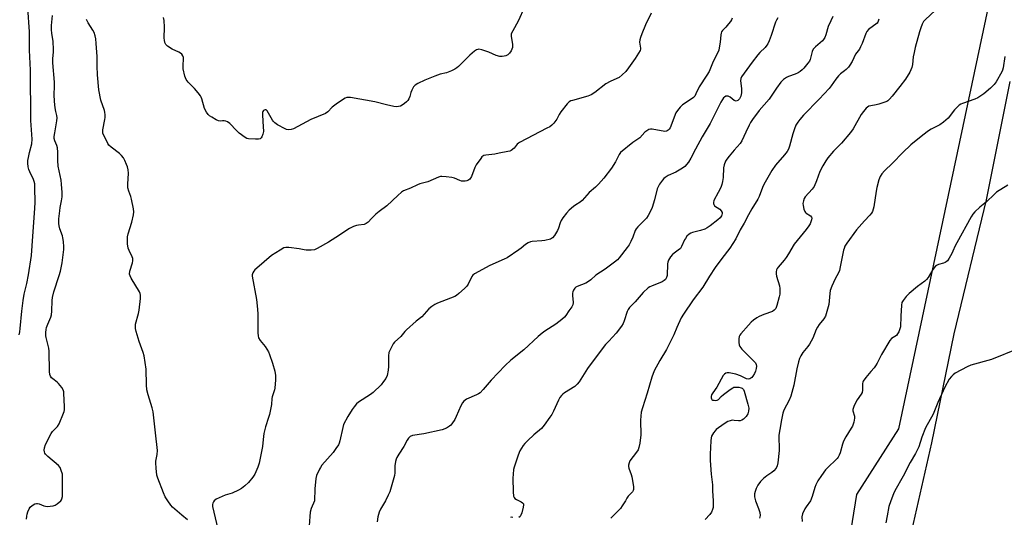
# Model space of a CAD drawing. Units: inches. Extents: x 1279768 to 1285768, y 569448 to 573449.
# Drawn here: x 1280305 to 1280756, y 572992 to 573220 of the extents above; entities that cross this region are included whole.
import ezdxf

# ---------------------------------------------------------------- set-up
doc = ezdxf.new("R2010")
doc.units = ezdxf.units.IN
doc.header["$MEASUREMENT"] = 0
for name, color, linetype in [('NTRL-Farm Land', 3, 'Continuous'), ('NTRL-Trees', 3, 'Continuous'), ('Undefined', 1, 'Continuous')]:
    doc.layers.add(name, color=color, linetype=linetype)

msp = doc.modelspace()

# ---------------------------------------------------------------- linework, layer by layer
at = {"layer": 'NTRL-Farm Land'}
msp.add_lwpolyline([(1280758.92, 572671.46), (1280707.5, 572732.44), (1280688.65, 572761.27), (1280684.23, 572777.54), (1280686.06, 572794.02), (1280690.74, 572829.48), (1280696.95, 572873.68), (1280706.26, 572935.85), (1280713.26, 572986.29), (1280722.45, 573026.48), (1280732.7, 573076.4), (1280747.5, 573137.8), (1280758.26, 573191.97)], dxfattribs=at)
at = {"layer": 'NTRL-Trees'}
msp.add_lwpolyline([(1280285.29, 573434.19), (1280317.21, 573435.27), (1280324.31, 573448.47), (1280469.44, 573448.46), (1280467.72, 573444.93), (1280464.2, 573413.24), (1280464.2, 573363.94), (1280499.41, 573318.17), (1280555.74, 573293.52), (1280558.79, 573292.25), (1280613.7, 573256.83), (1280647.55, 573249.02), (1280685.31, 573251.63), (1280715.26, 573258.14), (1280736.09, 573255.53), (1280748.49, 573227.49), (1280707.15, 573032.96), (1280687.92, 573002.93), (1280680.1, 572953.45)], dxfattribs=at)
at = {"layer": 'Undefined'}
for points, elevation in [([(1280304.81, 573075.95), (1280305.14, 573077.29), (1280305.34, 573078.93), (1280306.03, 573086.78), (1280306.65, 573091.72), (1280307.14, 573094.63), (1280308.26, 573099.49), (1280309.05, 573103.38), (1280310.41, 573112.27), (1280310.83, 573116.64), (1280312.05, 573133.94), (1280312.1, 573136.48), (1280312.03, 573143.35), (1280311.92, 573145.08), (1280311.66, 573146.22), (1280311.36, 573147.05), (1280309.73, 573150.54), (1280309.32, 573151.57), (1280309, 573152.87), (1280308.84, 573154.57), (1280308.86, 573155.72), (1280309.08, 573157.16), (1280309.55, 573159.47), (1280310.58, 573163.42), (1280310.8, 573165.5), (1280310.23, 573174.13), (1280310.05, 573197.08), (1280309.62, 573206.21), (1280309.58, 573214.66), (1280308.8, 573225.68)], 568), ([(1280593.98, 573223.17), (1280591.39, 573217.88), (1280589.7, 573213.76), (1280589.09, 573212.09), (1280588.84, 573211), (1280588.72, 573209.89), (1280588.8, 573209.08), (1280589.18, 573207.25), (1280589.18, 573206.75), (1280588.98, 573206.07), (1280586.73, 573202.48), (1280585.24, 573200.29), (1280583.71, 573198.13), (1280582.39, 573196.54), (1280580.7, 573194.9), (1280579.35, 573193.78), (1280578.36, 573193.22), (1280575.22, 573191.89), (1280573.32, 573190.86), (1280568.16, 573186.86), (1280566.62, 573185.83), (1280565.84, 573185.47), (1280565.01, 573185.19), (1280558.06, 573183.29), (1280557.27, 573183.01), (1280556.55, 573182.64), (1280555.54, 573181.67), (1280552.68, 573178), (1280551.87, 573176.8), (1280550.85, 573174.73), (1280550.41, 573174), (1280549.51, 573172.9), (1280548.5, 573171.89), (1280547.57, 573171.22), (1280546.3, 573170.51), (1280533.69, 573164.06), (1280533.24, 573163.73), (1280532.7, 573163.19), (1280531.28, 573161.33), (1280530.02, 573160.38), (1280529.28, 573160.04), (1280528.45, 573159.81), (1280524.44, 573159.05), (1280522.42, 573158.72), (1280518.31, 573158.24), (1280517.5, 573157.97), (1280517, 573157.71), (1280516.56, 573157.36), (1280516, 573156.72), (1280514.01, 573153.85), (1280513.33, 573152.56), (1280511.77, 573148.37), (1280510.97, 573147.23), (1280510.16, 573146.58), (1280509.7, 573146.39), (1280508.9, 573146.26), (1280507.23, 573146.32), (1280506.4, 573146.54), (1280503.95, 573147.6), (1280502.83, 573147.97), (1280500.2, 573148.34), (1280498.15, 573148.45), (1280497.58, 573148.37), (1280496.75, 573148.11), (1280491.81, 573146.06), (1280488.21, 573145.06), (1280487.13, 573144.69), (1280483.91, 573143.14), (1280480.74, 573141.82), (1280479.77, 573141.22), (1280478.04, 573139.7), (1280473, 573134.98), (1280469.57, 573132.47), (1280468.06, 573131.17), (1280465.99, 573129.23), (1280464.51, 573127.5), (1280463.66, 573126.86), (1280462.65, 573126.51), (1280460.02, 573126.19), (1280459.17, 573126), (1280457.84, 573125.48), (1280456.03, 573124.62), (1280454.78, 573123.91), (1280451.41, 573121.6), (1280446.39, 573118.32), (1280441.2, 573115.5), (1280439.92, 573114.94), (1280438.47, 573114.73), (1280436.1, 573114.7), (1280435.24, 573114.81), (1280432.99, 573115.32), (1280428.25, 573115.9), (1280426.79, 573115.93), (1280425.98, 573115.71), (1280424.21, 573114.74), (1280420.26, 573112.22), (1280413.56, 573106.48), (1280412.7, 573105.67), (1280412.16, 573105.05), (1280411.72, 573104.38), (1280411.52, 573103.9), (1280411.44, 573103.37), (1280411.45, 573102.81), (1280413.39, 573092.09), (1280413.78, 573089.21), (1280414, 573085.69), (1280414.02, 573076.89), (1280414.14, 573075.46), (1280414.41, 573074.65), (1280415.14, 573073.38), (1280415.83, 573072.41), (1280417.34, 573070.58), (1280418.84, 573068.24), (1280419.41, 573066.91), (1280420.76, 573063.02), (1280421.76, 573059.38), (1280422.16, 573057.29), (1280422.16, 573055.32), (1280421.86, 573051.58), (1280421.65, 573050.75), (1280420.53, 573047.55), (1280420.42, 573046.83), (1280420.26, 573044), (1280419.36, 573039.47), (1280418.96, 573038.05), (1280417.52, 573033.81), (1280416.78, 573030.77), (1280416.55, 573029.38), (1280416.34, 573026.56), (1280416.11, 573024.89), (1280414.61, 573017.26), (1280413.99, 573015.38), (1280412.64, 573012.24), (1280411.71, 573010.83), (1280409.75, 573008.39), (1280408.01, 573006.78), (1280406.49, 573005.59), (1280405.26, 573004.91), (1280402.27, 573003.55), (1280399.12, 573002.5), (1280396.36, 573001.42), (1280395.04, 573000.72), (1280394.11, 573000)], 572), ([(1280677.21, 573221.74), (1280676.19, 573219.7), (1280675.05, 573217.02), (1280674, 573213.24), (1280673.5, 573212.02), (1280672.93, 573211.16), (1280672.36, 573210.53), (1280669.26, 573207.86), (1280668.1, 573206.65), (1280667.63, 573205.66), (1280666.74, 573202.05), (1280666.39, 573201.25), (1280665.77, 573200.28), (1280663.94, 573198.01), (1280663.14, 573197.21), (1280662.26, 573196.5), (1280661.24, 573195.89), (1280659.88, 573195.25), (1280656.91, 573194.19), (1280655.87, 573193.73), (1280654.57, 573192.79), (1280653.41, 573191.63), (1280651.37, 573188.9), (1280648, 573183.9), (1280643.47, 573178.69), (1280640.37, 573174.49), (1280639.52, 573173.13), (1280638.87, 573171.93), (1280637.32, 573168.78), (1280635.53, 573164.78), (1280634.81, 573163.54), (1280632.01, 573160.45), (1280629.72, 573157.75), (1280628.62, 573156.38), (1280628.01, 573155.4), (1280627.41, 573153.8), (1280627.07, 573152.41), (1280626.95, 573147.94), (1280626.69, 573146.2), (1280626.36, 573144.77), (1280625.82, 573143.4), (1280624.72, 573141.07), (1280622.76, 573137.48), (1280622.46, 573136.49), (1280622.49, 573136.03), (1280622.63, 573135.58), (1280623.05, 573134.98), (1280625.44, 573133.41), (1280626.07, 573132.73), (1280626.43, 573131.97), (1280626.52, 573131.43), (1280626.42, 573130.82), (1280626.2, 573130.36), (1280625.55, 573129.52), (1280624.57, 573128.54), (1280621.07, 573125.86), (1280619.64, 573124.87), (1280618.59, 573124.38), (1280616.63, 573123.72), (1280612.9, 573122.82), (1280612.09, 573122.54), (1280611.38, 573122.09), (1280610.38, 573121.05), (1280609.66, 573120.13), (1280609.2, 573119.38), (1280607.93, 573116.41), (1280607.38, 573115.53), (1280606.44, 573114.65), (1280604.48, 573113.33), (1280603.8, 573112.77), (1280602.88, 573111.61), (1280601.96, 573110.08), (1280601.62, 573109.28), (1280601.48, 573108.43), (1280601.32, 573103.16), (1280601.05, 573102.14), (1280600.55, 573101.28), (1280599.94, 573100.77), (1280598.98, 573100.22), (1280594.18, 573098.27), (1280593.42, 573097.89), (1280592.71, 573097.43), (1280590.42, 573095.33), (1280586.72, 573091.11), (1280584.11, 573088.4), (1280583.49, 573087.52), (1280583.01, 573086.6), (1280581.68, 573082.44), (1280581.14, 573081.2), (1280580.4, 573080), (1280578.02, 573076.78), (1280574.6, 573073.13), (1280573.17, 573071.47), (1280566.49, 573062.85), (1280564.86, 573060.51), (1280561.09, 573054.47), (1280560.14, 573053.35), (1280559.08, 573052.35), (1280554.42, 573049.38), (1280553.53, 573048.73), (1280552.94, 573048.17), (1280552.29, 573047.3), (1280551.59, 573046.11), (1280549.3, 573040.98), (1280548.53, 573039.43), (1280547.72, 573038.22), (1280545.12, 573034.66), (1280543.79, 573033.14), (1280540.32, 573030.2), (1280537.62, 573027.62), (1280536.22, 573026.19), (1280535.5, 573025.28), (1280533.92, 573022.81), (1280533.14, 573020.94), (1280531.27, 573015.4), (1280531.05, 573014.24), (1280530.85, 573012.16), (1280530.78, 573010.37), (1280530.85, 573004.12), (1280531.02, 573002.14), (1280531.29, 573001.43), (1280531.67, 573001.03), (1280532.46, 573000.52), (1280533.58, 573000)], 566), ([(1280724.08, 573224.53), (1280719.38, 573220.21), (1280718.68, 573219.32), (1280717.97, 573218.09), (1280717.33, 573216.51), (1280716.73, 573214.58), (1280714.84, 573207.53), (1280714.3, 573205.24), (1280713.97, 573203.27), (1280713.64, 573199.71), (1280713.28, 573198.33), (1280712.88, 573197.26), (1280712.36, 573196.24), (1280710.35, 573193.06), (1280707.82, 573189.59), (1280704.29, 573185.16), (1280703.13, 573183.86), (1280702.28, 573183.09), (1280701.8, 573182.78), (1280701, 573182.43), (1280698.17, 573181.53), (1280697.02, 573181.22), (1280694.49, 573180.78), (1280693.68, 573180.56), (1280693.02, 573180.22), (1280692.41, 573179.68), (1280691.14, 573178.19), (1280690.14, 573176.82), (1280686.39, 573170.32), (1280685.27, 573168.63), (1280681.06, 573163.63), (1280677.49, 573160.01), (1280674.91, 573156.91), (1280673.87, 573155.53), (1280672.54, 573153.31), (1280671.22, 573150.79), (1280669.67, 573146.41), (1280668.55, 573143.8), (1280667.69, 573142.61), (1280664.5, 573139.06), (1280664.06, 573138.31), (1280663.69, 573137.22), (1280663.48, 573136.08), (1280663.51, 573135.21), (1280663.88, 573133.5), (1280664.29, 573132.42), (1280664.59, 573131.96), (1280664.99, 573131.58), (1280666.91, 573130.38), (1280667.39, 573129.85), (1280667.47, 573129.41), (1280667.37, 573128.66), (1280666.75, 573126.82), (1280666.18, 573125.81), (1280664.97, 573124.15), (1280659.45, 573117.48), (1280656.78, 573112.97), (1280655.71, 573111.31), (1280654.85, 573110.15), (1280652.16, 573107), (1280651.72, 573106.37), (1280651.38, 573105.7), (1280651.16, 573104.72), (1280651.17, 573103.94), (1280651.42, 573102.81), (1280652.77, 573098.34), (1280652.9, 573097.17), (1280652.92, 573095.7), (1280652.83, 573094.52), (1280652.6, 573093.41), (1280651.46, 573089.34), (1280650.98, 573088.08), (1280650.36, 573087.25), (1280649.5, 573086.65), (1280645.54, 573085.22), (1280643.41, 573084.36), (1280642.41, 573083.81), (1280640.81, 573082.66), (1280639.73, 573081.73), (1280638.55, 573080.43), (1280635.08, 573076.42), (1280634.58, 573075.73), (1280634.33, 573075.23), (1280634.16, 573074.15), (1280634.19, 573072.43), (1280634.32, 573071.32), (1280634.61, 573070.56), (1280635.5, 573069.46), (1280640.98, 573063.93), (1280641.7, 573063.07), (1280642.08, 573062.37), (1280642.22, 573061.6), (1280642.09, 573060.5), (1280641.77, 573059.39), (1280641.29, 573058.28), (1280640.56, 573056.97), (1280640, 573056.36), (1280639.14, 573055.77), (1280638.49, 573055.62), (1280637.62, 573055.85), (1280636.15, 573056.62), (1280634.85, 573057.17), (1280632.71, 573057.89), (1280629.63, 573058.5), (1280628.82, 573058.53), (1280628.13, 573058.34), (1280627.55, 573057.94), (1280627.01, 573057.27), (1280624, 573052.05), (1280622.21, 573049.41), (1280621.66, 573048.44), (1280621.47, 573047.71), (1280621.48, 573047.18), (1280621.6, 573046.69), (1280621.84, 573046.3), (1280622.26, 573046.08), (1280622.78, 573045.98), (1280623.62, 573045.96), (1280624.16, 573046.04), (1280624.82, 573046.35), (1280626.03, 573047.69), (1280627.14, 573048.63), (1280630.18, 573050.97), (1280631.39, 573051.76), (1280631.9, 573051.97), (1280632.7, 573052.06), (1280634.09, 573051.96), (1280635.16, 573051.72), (1280635.63, 573051.51), (1280635.97, 573051.22), (1280636.24, 573050.86), (1280636.59, 573050.12), (1280638.31, 573044.27), (1280638.63, 573042.44), (1280638.54, 573041.08), (1280638.19, 573039.78), (1280637.46, 573038.59), (1280636.21, 573037.36), (1280635.5, 573036.89), (1280634.79, 573036.66), (1280634.02, 573036.61), (1280631.98, 573036.82), (1280631.13, 573036.83), (1280630.1, 573036.66), (1280629.09, 573036.29), (1280627.38, 573035.2), (1280623.82, 573032.64), (1280623.22, 573032.02), (1280622.51, 573031.1), (1280621.64, 573029.62), (1280621.43, 573028.82), (1280621.29, 573027.39), (1280621, 573021.33), (1280620.98, 573018.48), (1280621.44, 573012.11), (1280622, 573007.36), (1280622.1, 573004.5), (1280622.44, 573000)], 562), ([(1280651.97, 573221), (1280651.33, 573220.01), (1280650.89, 573219.13), (1280648.97, 573213), (1280648.07, 573210.54), (1280647.47, 573209.23), (1280647, 573208.55), (1280646.11, 573207.49), (1280643.71, 573205.25), (1280642.78, 573204.18), (1280640.2, 573200.72), (1280635.42, 573194.06), (1280635.09, 573193.3), (1280634.96, 573192.24), (1280635.38, 573188.69), (1280635.33, 573186.77), (1280635.21, 573185.95), (1280634.98, 573185.15), (1280634.4, 573183.93), (1280633.64, 573183.19), (1280632.98, 573182.94), (1280632.51, 573183.03), (1280632.03, 573183.26), (1280630.21, 573184.68), (1280629.2, 573185.18), (1280628.68, 573185.26), (1280628.2, 573185.17), (1280627.53, 573184.8), (1280627.14, 573184.43), (1280626.65, 573183.74), (1280625.96, 573182.49), (1280621.05, 573172.68), (1280617.31, 573166.52), (1280614.28, 573160.91), (1280612.2, 573156.86), (1280611.03, 573154.96), (1280609.37, 573153.07), (1280608.29, 573152.18), (1280605.29, 573150.48), (1280601.78, 573148.89), (1280600.41, 573147.98), (1280599.77, 573147.45), (1280599.21, 573146.83), (1280597.89, 573144.94), (1280597.15, 573143.71), (1280596.77, 573142.8), (1280595.61, 573137.73), (1280594.48, 573134.2), (1280593.78, 573132.63), (1280592.67, 573130.59), (1280591.84, 573129.4), (1280590.21, 573127.65), (1280587.85, 573125.36), (1280587.11, 573124.45), (1280586.72, 573123.7), (1280585.6, 573120.72), (1280584.68, 573118.69), (1280583.9, 573117.22), (1280583, 573115.88), (1280579.4, 573111.19), (1280578.57, 573110.35), (1280577.19, 573109.24), (1280572.96, 573106.02), (1280568.73, 573103.32), (1280566.42, 573101.12), (1280565.32, 573100.3), (1280564.08, 573099.64), (1280560.2, 573098.15), (1280559.52, 573097.74), (1280559.13, 573097.39), (1280558.48, 573096.43), (1280558.14, 573095.62), (1280558, 573095.06), (1280557.99, 573093.93), (1280558.32, 573090.77), (1280558.17, 573089.71), (1280557.67, 573088.76), (1280556.32, 573086.97), (1280554.98, 573084.82), (1280554.39, 573084.08), (1280553.1, 573082.93), (1280550.38, 573080.79), (1280545.33, 573077.62), (1280544.13, 573076.76), (1280542.34, 573075.23), (1280535.78, 573069.16), (1280529.74, 573064.29), (1280527.22, 573061.86), (1280520.84, 573055.22), (1280517.17, 573050.91), (1280515.72, 573049.47), (1280515.03, 573048.96), (1280514.04, 573048.43), (1280509.56, 573046.51), (1280508.89, 573046.09), (1280508.31, 573045.6), (1280507.62, 573044.77), (1280506.9, 573043.49), (1280504.76, 573038.57), (1280504.11, 573037.24), (1280502.86, 573035.29), (1280502.32, 573034.62), (1280501.78, 573034.12), (1280500.34, 573033.26), (1280498.45, 573032.49), (1280490.06, 573030.71), (1280484.78, 573029.93), (1280483.76, 573029.49), (1280482.94, 573028.73), (1280482.3, 573027.81), (1280480.8, 573024.78), (1280478.52, 573021.31), (1280477.66, 573019.82), (1280477.31, 573019.04), (1280477.04, 573017.94), (1280476.76, 573015.94), (1280476.68, 573014.8), (1280476.72, 573012.78), (1280476.54, 573011.51), (1280474.38, 573004.1), (1280473.74, 573002.59), (1280472.39, 573000)], 568), ([(1280698.14, 573220.46), (1280697.66, 573219.1), (1280697.39, 573218.65), (1280696.88, 573218.1), (1280694.01, 573216.21), (1280693.39, 573215.65), (1280692.7, 573214.79), (1280692.21, 573213.83), (1280690.53, 573209.33), (1280689.86, 573207.74), (1280689.27, 573206.78), (1280687.47, 573204.43), (1280686.05, 573201.14), (1280684.97, 573199.36), (1280684.26, 573198.44), (1280683.3, 573197.48), (1280682.47, 573196.78), (1280680.69, 573195.47), (1280679.72, 573194.51), (1280678.47, 573193.04), (1280676.33, 573189.9), (1280675.42, 573188.78), (1280670.95, 573183.87), (1280663.73, 573176.54), (1280661.99, 573174.53), (1280661.11, 573173.36), (1280660.23, 573171.91), (1280659.57, 573170.28), (1280658.86, 573168.01), (1280657.37, 573162.26), (1280656.83, 573160.91), (1280656.22, 573159.94), (1280654.97, 573158.36), (1280650.88, 573153.64), (1280649.27, 573151.24), (1280647.44, 573147.93), (1280645.5, 573144.77), (1280644.93, 573143.43), (1280643.41, 573139.33), (1280642.82, 573138.01), (1280640.11, 573133.64), (1280638.55, 573130.95), (1280636.58, 573127.12), (1280634.8, 573123.97), (1280632.76, 573119.85), (1280630.01, 573115.58), (1280626.27, 573110.86), (1280623.32, 573106.72), (1280620.66, 573102.81), (1280617.58, 573097.81), (1280613.16, 573091.99), (1280608.86, 573085.46), (1280607.79, 573083.7), (1280605.72, 573079.28), (1280604.35, 573075.93), (1280602.08, 573071.4), (1280600.96, 573069.29), (1280597.95, 573064.28), (1280595.46, 573059.53), (1280594.39, 573056.65), (1280592.17, 573049.29), (1280589.99, 573042.58), (1280589.49, 573040.57), (1280589.19, 573036.86), (1280589.15, 573035.42), (1280589.35, 573031.62), (1280589.34, 573030.16), (1280588.79, 573026.41), (1280588.41, 573024.41), (1280588.03, 573023.37), (1280587.33, 573022.2), (1280584.3, 573018.32), (1280583.87, 573017.3), (1280583.65, 573016.23), (1280583.64, 573015.69), (1280583.8, 573014.89), (1280584.89, 573012.07), (1280585.18, 573010.94), (1280585.89, 573006.53), (1280585.95, 573005.11), (1280585.84, 573004.64), (1280585.52, 573004.08), (1280583.46, 573002.06), (1280582.84, 573001.17), (1280582.2, 573000)], 564), ([(1280755.91, 573203.33), (1280755.09, 573198.16), (1280754.81, 573197.06), (1280754.46, 573196.27), (1280751.85, 573191.72), (1280750.92, 573190.57), (1280749.26, 573188.86), (1280746.16, 573186.21), (1280743.48, 573184.48), (1280742.12, 573183.89), (1280736.5, 573181.89), (1280735.72, 573181.51), (1280735, 573181.01), (1280732.8, 573179.02), (1280729.85, 573175.17), (1280727.73, 573173.26), (1280726.09, 573172.1), (1280722.12, 573170.08), (1280720.88, 573169.33), (1280718.39, 573167.42), (1280712.84, 573162.91), (1280709.19, 573159.47), (1280704.46, 573154.47), (1280700.72, 573151.04), (1280699.59, 573149.69), (1280698.76, 573148.49), (1280698.12, 573146.87), (1280697.2, 573143.46), (1280696.9, 573141.72), (1280695.92, 573134.54), (1280695.65, 573133.46), (1280695.23, 573132.36), (1280694.82, 573131.6), (1280694.13, 573130.7), (1280691.57, 573128.12), (1280687.93, 573124.01), (1280683.59, 573117.99), (1280682.69, 573116.51), (1280682.3, 573115.53), (1280682.08, 573114.7), (1280680.54, 573107.04), (1280680.13, 573105.36), (1280679.71, 573104.32), (1280678.28, 573101.56), (1280676.65, 573098.16), (1280675.92, 573096.29), (1280675.7, 573094.91), (1280675.27, 573089.9), (1280674.69, 573087.64), (1280673.72, 573084.57), (1280673.02, 573083.34), (1280670.87, 573080.67), (1280670.07, 573079.51), (1280669.58, 573078.47), (1280668, 573074.41), (1280666.51, 573071.72), (1280665.71, 573070.55), (1280663.4, 573067.83), (1280662.49, 573066.35), (1280661.85, 573065.05), (1280661.42, 573063.63), (1280660.67, 573060.43), (1280659.22, 573052.95), (1280657.9, 573047.86), (1280657.19, 573045.98), (1280654.77, 573041.44), (1280654.31, 573040.03), (1280653.6, 573037.12), (1280652.83, 573032.61), (1280652.48, 573029.96), (1280652.53, 573022.94), (1280652, 573017.35), (1280651.73, 573015.93), (1280651.2, 573014.96), (1280650.07, 573013.69), (1280649.21, 573012.96), (1280646.92, 573011.46), (1280645.41, 573010.19), (1280644, 573008.8), (1280642.77, 573007.11), (1280642.03, 573005.56), (1280641.57, 573004.21), (1280641.3, 573003.11), (1280641.27, 573002.52), (1280641.36, 573001.79), (1280641.76, 573000)], 560), ([(1280757.23, 573144.54), (1280752.05, 573141.22), (1280750.92, 573140.25), (1280747.49, 573136.91), (1280744.47, 573134.43), (1280742.14, 573132.23), (1280741.17, 573131.15), (1280740.37, 573129.9), (1280733.8, 573118.13), (1280733.08, 573116.63), (1280732.09, 573114.18), (1280731.58, 573113.12), (1280730.4, 573111.1), (1280729.58, 573109.9), (1280729.05, 573109.35), (1280728.47, 573109.01), (1280727.71, 573108.74), (1280725.45, 573108.17), (1280724.53, 573107.71), (1280723.93, 573107.24), (1280722.91, 573105.92), (1280720.7, 573102.25), (1280720.04, 573101.33), (1280719.18, 573100.54), (1280715.86, 573098.05), (1280712.11, 573094.94), (1280710.68, 573093.54), (1280709.26, 573091.72), (1280708.77, 573090.71), (1280708.57, 573089.57), (1280708.21, 573084.54), (1280708.04, 573079.58), (1280707.86, 573078.73), (1280707.33, 573077.38), (1280706.79, 573076.37), (1280706.26, 573075.72), (1280705.58, 573075.19), (1280704.02, 573074.24), (1280703.29, 573073.4), (1280699.36, 573066.95), (1280697.37, 573062.96), (1280696.66, 573061.74), (1280696.02, 573060.86), (1280694.49, 573059.14), (1280692.26, 573056.41), (1280691.07, 573054.77), (1280690.85, 573054.26), (1280690.74, 573053.72), (1280690.78, 573050.57), (1280690.58, 573049.56), (1280690.15, 573048.81), (1280688.28, 573046.15), (1280686.95, 573043.6), (1280686.42, 573042.3), (1280686.32, 573041.78), (1280686.35, 573041.23), (1280687, 573038.7), (1280687.06, 573037.78), (1280686.72, 573036.05), (1280686.07, 573034.15), (1280685.58, 573033.19), (1280683.08, 573029.24), (1280681.97, 573027.23), (1280681.49, 573025.88), (1280680.47, 573021.98), (1280680.09, 573020.94), (1280679.61, 573019.95), (1280679.13, 573019.28), (1280678.54, 573018.68), (1280674.99, 573015.39), (1280673.79, 573014.19), (1280671.89, 573011.62), (1280670.34, 573009.12), (1280669.41, 573007.35), (1280668.84, 573006.05), (1280667.72, 573001.89), (1280666.88, 573000)], 558), ([(1280761.75, 573069.62), (1280749.72, 573064.72), (1280740.28, 573062), (1280738.67, 573061.25), (1280733.15, 573058.35), (1280732.17, 573057.71), (1280731.39, 573056.95), (1280730.4, 573055.63), (1280728.41, 573052.04), (1280725.23, 573045.02), (1280723.08, 573039.66), (1280719.56, 573033.33), (1280717.93, 573029.16), (1280716.5, 573024.75), (1280715.95, 573023.44), (1280715, 573021.67), (1280712.53, 573017.56), (1280709.29, 573011.32), (1280705.44, 573004.51), (1280704.84, 573003.2), (1280703.67, 573000)], 556), ([(1280308.2, 572991.65), (1280308.29, 572993.01), (1280308.46, 572993.8), (1280308.85, 572994.92), (1280309.45, 572996.27), (1280309.89, 572997.03), (1280310.7, 572997.83), (1280311.93, 572998.57), (1280312.71, 572998.79), (1280313.22, 572998.75), (1280314.01, 572998.53), (1280316.14, 572997.7), (1280316.95, 572997.47), (1280317.86, 572997.4), (1280318.96, 572997.48), (1280320.32, 572997.71), (1280321.35, 572998.06), (1280322.16, 572998.6), (1280323.88, 573000)], 570), ([(1280381.92, 572991.3), (1280379.23, 572993.4), (1280375.03, 572997.07), (1280374.24, 572997.97), (1280372.9, 573000)], 572), ([(1280394.11, 573000), (1280393.74, 572999.59), (1280393.42, 572998.95), (1280393.29, 572998.36), (1280393.33, 572997.37), (1280396.41, 572984.48)], 572), ([(1280439.99, 573000), (1280438.47, 572996.46), (1280438.05, 572994.83), (1280437.79, 572992.84), (1280437.45, 572988.46)], 570), ([(1280472.39, 573000), (1280470.2, 572996.17), (1280469.57, 572994.85), (1280469, 572992.66), (1280468.66, 572990.42)], 568), ([(1280533.58, 573000), (1280534.57, 572999.47), (1280535.15, 572999.03), (1280535.52, 572998.57), (1280535.64, 572998.11), (1280535.48, 572997.03), (1280534.78, 572994.51), (1280534.42, 572993.43), (1280534.04, 572992.74), (1280533.43, 572992.31)], 566), ([(1280582.2, 573000), (1280580.78, 572997.66), (1280579.93, 572996.46), (1280575.63, 572992.03)], 564), ([(1280622.44, 573000), (1280622.31, 572996.85), (1280622.12, 572996.04), (1280621.58, 572994.82), (1280620.91, 572993.78), (1280618.78, 572991.42)], 562), ([(1280641.76, 573000), (1280643.18, 572996.48), (1280643.73, 572994.61), (1280643.86, 572993.31), (1280643.73, 572992.61), (1280643.52, 572992.07)], 560), ([(1280666.88, 573000), (1280664.87, 572997.28), (1280664.27, 572996.3), (1280663.28, 572993.95), (1280663.01, 572992.58), (1280663.06, 572990.57)], 558), ([(1280703.67, 573000), (1280702.77, 572997.38), (1280702.02, 572993.1), (1280701.33, 572989.87)], 556), ([(1280530.72, 572992.42), (1280530.14, 572992.48), (1280529.61, 572992.38)], 566)]:
    msp.add_lwpolyline(points, dxfattribs=dict(at, elevation=elevation))
for points in [[(1280323.88, 573000, 570), (1280324.2, 573000.37, 570), (1280324.42, 573000.92, 570), (1280324.62, 573001.96, 570), (1280324.67, 573002.9, 570), (1280324.71, 573010.99, 570), (1280324.58, 573012.15, 570), (1280324.1, 573013.87, 570), (1280323.54, 573015.23, 570), (1280322.84, 573016.13, 570), (1280317.93, 573020.34, 570), (1280316.9, 573021.36, 570), (1280316.59, 573021.83, 570), (1280316.37, 573022.36, 570), (1280316.22, 573023.19, 570), (1280316.42, 573024.3, 570), (1280316.94, 573025.69, 570), (1280319.44, 573030.74, 570), (1280320.12, 573031.67, 570), (1280322.43, 573034.05, 570), (1280323.16, 573035.16, 570), (1280325.1, 573040.03, 570), (1280325.37, 573040.86, 570), (1280325.53, 573041.7, 570), (1280325.55, 573043.16, 570), (1280325.28, 573049.03, 570), (1280325.2, 573049.9, 570), (1280325, 573050.72, 570), (1280324.29, 573051.9, 570), (1280322.81, 573053.64, 570), (1280322.19, 573054.23, 570), (1280320.2, 573055.78, 570), (1280319.59, 573056.35, 570), (1280319.12, 573057.03, 570), (1280318.8, 573057.78, 570), (1280318.65, 573059.2, 570), (1280318.58, 573068.41, 570), (1280318.35, 573069.85, 570), (1280317.23, 573074.72, 570), (1280317.1, 573075.57, 570), (1280317.04, 573076.96, 570), (1280317.11, 573078.33, 570), (1280317.35, 573079.38, 570), (1280317.94, 573080.91, 570), (1280319.3, 573083.99, 570), (1280319.62, 573085.06, 570), (1280319.8, 573086.83, 570), (1280319.92, 573091.61, 570), (1280320.07, 573093.07, 570), (1280320.69, 573095.6, 570), (1280323.17, 573103.11, 570), (1280323.72, 573105.11, 570), (1280324.45, 573108.92, 570), (1280325.23, 573115.08, 570), (1280325.3, 573116.26, 570), (1280325.13, 573118.64, 570), (1280324.88, 573120.4, 570), (1280324.63, 573121.24, 570), (1280323.38, 573124.46, 570), (1280323.06, 573125.81, 570), (1280322.96, 573126.97, 570), (1280322.98, 573129, 570), (1280323.37, 573132.76, 570), (1280323.59, 573134.19, 570), (1280324.22, 573137.34, 570), (1280324.44, 573139.08, 570), (1280324.43, 573141.14, 570), (1280324.25, 573144.97, 570), (1280323.97, 573146.71, 570), (1280322.63, 573153.16, 570), (1280322.46, 573155.74, 570), (1280322.51, 573159.54, 570), (1280322.36, 573161.56, 570), (1280322.05, 573162.64, 570), (1280321.08, 573164.7, 570), (1280320.86, 573165.84, 570), (1280320.88, 573166.7, 570), (1280321.08, 573168.44, 570), (1280322.04, 573173.9, 570), (1280322.17, 573175.32, 570), (1280322.07, 573176.39, 570), (1280321.64, 573178.16, 570), (1280321.34, 573179.84, 570), (1280321.01, 573182.71, 570), (1280320.87, 573185.95, 570), (1280321.05, 573189.58, 570), (1280321.06, 573191.56, 570), (1280320.25, 573200.47, 570), (1280320.3, 573202.38, 570), (1280320.59, 573205.39, 570), (1280320.59, 573206.53, 570), (1280320.32, 573210.28, 570), (1280319.78, 573214.06, 570), (1280319.68, 573215.53, 570), (1280319.69, 573217.59, 570), (1280320.05, 573222.18, 570)], [(1280536.07, 573225.93, 574), (1280533.13, 573219.51, 574), (1280530.65, 573215.11, 574), (1280530.15, 573214.06, 574), (1280530, 573213.52, 574), (1280529.95, 573212.69, 574), (1280530.55, 573208.86, 574), (1280530.58, 573208.27, 574), (1280530.51, 573207.45, 574), (1280530.3, 573206.66, 574), (1280529.9, 573205.89, 574), (1280529.21, 573204.95, 574), (1280528.4, 573204.17, 574), (1280527.5, 573203.67, 574), (1280526.73, 573203.44, 574), (1280525.89, 573203.35, 574), (1280524.75, 573203.39, 574), (1280523.05, 573203.83, 574), (1280519.68, 573205.36, 574), (1280516.57, 573206.38, 574), (1280515.16, 573206.67, 574), (1280514.69, 573206.64, 574), (1280514.05, 573206.42, 574), (1280513.11, 573205.77, 574), (1280511.09, 573204, 574), (1280505.9, 573198.85, 574), (1280505.09, 573198.14, 574), (1280504.23, 573197.57, 574), (1280502.63, 573196.82, 574), (1280500.43, 573195.94, 574), (1280497.53, 573195.31, 574), (1280495.03, 573194.41, 574), (1280490.4, 573192.48, 574), (1280487.25, 573191.02, 574), (1280486.03, 573190.3, 574), (1280485.3, 573189.48, 574), (1280484.47, 573188, 574), (1280484.05, 573186.94, 574), (1280483.52, 573184.98, 574), (1280483.05, 573183.95, 574), (1280482.6, 573183.24, 574), (1280482.04, 573182.62, 574), (1280481.18, 573181.9, 574), (1280480.02, 573181.09, 574), (1280479.27, 573180.7, 574), (1280478.47, 573180.47, 574), (1280477.66, 573180.36, 574), (1280476.28, 573180.41, 574), (1280472.87, 573181.18, 574), (1280467.57, 573182.55, 574), (1280456.48, 573184.53, 574), (1280455.36, 573184.63, 574), (1280454.73, 573184.56, 574), (1280453.96, 573184.27, 574), (1280452.74, 573183.6, 574), (1280449.92, 573181.61, 574), (1280448.12, 573180.16, 574), (1280446.07, 573177.96, 574), (1280445.02, 573177.21, 574), (1280438.3, 573174.47, 574), (1280430.4, 573170.23, 574), (1280429.33, 573169.91, 574), (1280428.25, 573169.8, 574), (1280427.21, 573169.9, 574), (1280426.48, 573170.19, 574), (1280423.02, 573172.15, 574), (1280421.84, 573172.96, 574), (1280421.23, 573173.56, 574), (1280420.74, 573174.26, 574), (1280418.28, 573178.55, 574), (1280417.84, 573178.99, 574), (1280417.33, 573179.02, 574), (1280416.94, 573178.85, 574), (1280416.58, 573178.57, 574), (1280416.32, 573178.21, 574), (1280416.17, 573177.72, 574), (1280416.14, 573176.87, 574), (1280416.38, 573173.61, 574), (1280416.55, 573168.97, 574), (1280416.39, 573167.83, 574), (1280415.83, 573166.52, 574), (1280415.52, 573166.08, 574), (1280415.14, 573165.75, 574), (1280414.41, 573165.53, 574), (1280413, 573165.51, 574), (1280409.79, 573165.71, 574), (1280408.97, 573165.89, 574), (1280408.23, 573166.26, 574), (1280405.48, 573168.28, 574), (1280404.21, 573169.43, 574), (1280401.24, 573172.62, 574), (1280400.15, 573173.48, 574), (1280399.42, 573173.8, 574), (1280398.67, 573173.93, 574), (1280397.92, 573173.91, 574), (1280396.8, 573173.76, 574), (1280396.06, 573173.89, 574), (1280395.02, 573174.38, 574), (1280392.96, 573175.57, 574), (1280391.96, 573176.2, 574), (1280391.28, 573176.75, 574), (1280390.48, 573177.84, 574), (1280389.6, 573179.56, 574), (1280388.41, 573183.99, 574), (1280388.11, 573184.78, 574), (1280387.82, 573185.29, 574), (1280386.79, 573186.72, 574), (1280385.11, 573188.78, 574), (1280382.19, 573191.66, 574), (1280381.28, 573192.8, 574), (1280380.68, 573194.39, 574), (1280379.86, 573197.77, 574), (1280379.82, 573199.24, 574), (1280380.08, 573202.3, 574), (1280380, 573202.89, 574), (1280379.68, 573203.66, 574), (1280379.2, 573204.36, 574), (1280378.58, 573204.94, 574), (1280377.82, 573205.37, 574), (1280374.84, 573206.74, 574), (1280372.71, 573208.11, 574), (1280371.95, 573208.86, 574), (1280371.52, 573209.83, 574), (1280371.27, 573210.9, 574), (1280371.18, 573211.73, 574), (1280371.4, 573216.8, 574), (1280371.17, 573219.85, 574), (1280370.88, 573221.28, 574)], [(1280372.9, 573000, 572), (1280371.7, 573001.88, 572), (1280370.87, 573003.57, 572), (1280368.3, 573010.29, 572), (1280367.87, 573011.71, 572), (1280367.48, 573014.97, 572), (1280367.33, 573017.34, 572), (1280367.41, 573018.18, 572), (1280368, 573021.17, 572), (1280368.09, 573023.08, 572), (1280367.15, 573031.08, 572), (1280366.14, 573040.74, 572), (1280365.75, 573042.56, 572), (1280363.86, 573048.57, 572), (1280363.31, 573050.82, 572), (1280363.1, 573053.06, 572), (1280362.94, 573060.24, 572), (1280362.04, 573066.41, 572), (1280361.61, 573067.83, 572), (1280359.72, 573072.87, 572), (1280358.36, 573077.45, 572), (1280358.05, 573078.9, 572), (1280358, 573080.05, 572), (1280358.11, 573080.91, 572), (1280359.45, 573085.78, 572), (1280359.77, 573087.23, 572), (1280360.32, 573092.59, 572), (1280360.37, 573094.06, 572), (1280360.22, 573094.89, 572), (1280359.87, 573095.65, 572), (1280356.07, 573101.89, 572), (1280355.56, 573102.93, 572), (1280355.37, 573103.74, 572), (1280355.5, 573105.12, 572), (1280356.69, 573108.97, 572), (1280356.87, 573109.79, 572), (1280356.9, 573110.33, 572), (1280356.79, 573110.88, 572), (1280356.49, 573111.69, 572), (1280355.09, 573114.56, 572), (1280354.69, 573115.59, 572), (1280354.45, 573117.57, 572), (1280354.4, 573120.75, 572), (1280354.69, 573122.16, 572), (1280356.38, 573127.47, 572), (1280357.16, 573130.82, 572), (1280357.33, 573132.22, 572), (1280357.17, 573133.69, 572), (1280356.25, 573138.07, 572), (1280355.93, 573139.21, 572), (1280354.97, 573141.68, 572), (1280354.61, 573143.24, 572), (1280354.53, 573144.91, 572), (1280354.8, 573149.96, 572), (1280354.66, 573151.42, 572), (1280354.34, 573152.86, 572), (1280353.99, 573153.96, 572), (1280353.23, 573155.75, 572), (1280352.56, 573156.95, 572), (1280351.7, 573158.01, 572), (1280350.71, 573158.98, 572), (1280346.96, 573161.83, 572), (1280345.9, 573162.81, 572), (1280345.42, 573163.53, 572), (1280344.87, 573164.57, 572), (1280343.6, 573167.25, 572), (1280343.17, 573168.33, 572), (1280343.06, 573168.88, 572), (1280343.07, 573169.72, 572), (1280344.07, 573174.57, 572), (1280344.16, 573175.44, 572), (1280344.12, 573176.63, 572), (1280344, 573177.81, 572), (1280343.82, 573178.67, 572), (1280342.18, 573183.38, 572), (1280341.28, 573188.06, 572), (1280340.67, 573195.03, 572), (1280340.55, 573198.97, 572), (1280340.54, 573203.38, 572), (1280340.13, 573209.32, 572), (1280339.91, 573211.39, 572), (1280339.63, 573212.85, 572), (1280339.08, 573214.38, 572), (1280338.56, 573215.37, 572), (1280336.36, 573218.78, 572), (1280335.64, 573220.35, 572)], [(1280631.06, 573220.98, 570), (1280630.8, 573220.19, 570), (1280630.36, 573219.45, 570), (1280629.46, 573218.29, 570), (1280628.11, 573216.73, 570), (1280626.63, 573215.27, 570), (1280626.2, 573214.62, 570), (1280626, 573214.11, 570), (1280625.83, 573213.25, 570), (1280625.53, 573209.97, 570), (1280625.16, 573207.38, 570), (1280624.92, 573206.26, 570), (1280624.62, 573205.44, 570), (1280622.36, 573201.01, 570), (1280621.15, 573197.98, 570), (1280620.48, 573196.53, 570), (1280619.45, 573194.79, 570), (1280615.98, 573189.47, 570), (1280614.52, 573186.25, 570), (1280613.96, 573185.27, 570), (1280613.43, 573184.66, 570), (1280612.75, 573184.11, 570), (1280608.35, 573181.18, 570), (1280607.32, 573180.19, 570), (1280606, 573178.69, 570), (1280605.28, 573177.51, 570), (1280602.63, 573170.77, 570), (1280602.26, 573170.09, 570), (1280601.8, 573169.58, 570), (1280601.4, 573169.31, 570), (1280600.96, 573169.13, 570), (1280600.19, 573169.08, 570), (1280594.52, 573170.14, 570), (1280593.68, 573170.17, 570), (1280592.92, 573169.96, 570), (1280592, 573169.4, 570), (1280591.14, 573168.7, 570), (1280588.76, 573166.2, 570), (1280585.64, 573164.03, 570), (1280580.04, 573159.36, 570), (1280579.36, 573158.5, 570), (1280577.68, 573155.21, 570), (1280575.91, 573152.28, 570), (1280572.34, 573147.68, 570), (1280569.96, 573144.85, 570), (1280568.6, 573143.49, 570), (1280565.7, 573141.04, 570), (1280562.38, 573137.41, 570), (1280561.51, 573136.75, 570), (1280559.51, 573135.53, 570), (1280558.4, 573134.69, 570), (1280556.45, 573133, 570), (1280555.26, 573131.69, 570), (1280553.64, 573129.53, 570), (1280552.82, 573128.29, 570), (1280552.35, 573127.23, 570), (1280551.57, 573124.72, 570), (1280551.14, 573123.64, 570), (1280549.78, 573121.41, 570), (1280548.9, 573120.32, 570), (1280548.46, 573120, 570), (1280547.95, 573119.78, 570), (1280545.41, 573119.14, 570), (1280543.97, 573118.93, 570), (1280539.62, 573118.64, 570), (1280538.79, 573118.46, 570), (1280537.74, 573118.04, 570), (1280536.53, 573117.34, 570), (1280534.46, 573115.56, 570), (1280533.51, 573114.85, 570), (1280528.11, 573111.25, 570), (1280526.79, 573110.6, 570), (1280520.18, 573107.76, 570), (1280513.21, 573103.95, 570), (1280512.41, 573103.27, 570), (1280511.94, 573102.6, 570), (1280510.25, 573099.19, 570), (1280509.65, 573098.21, 570), (1280508.67, 573097.17, 570), (1280506.06, 573094.88, 570), (1280504.93, 573093.99, 570), (1280504.17, 573093.56, 570), (1280496.17, 573090.48, 570), (1280494.95, 573089.87, 570), (1280493.58, 573088.94, 570), (1280492.31, 573087.83, 570), (1280489.14, 573084.27, 570), (1280486.45, 573082.15, 570), (1280482.05, 573078.29, 570), (1280481.28, 573077.44, 570), (1280479.53, 573075.17, 570), (1280476.54, 573072.53, 570), (1280476.02, 573071.86, 570), (1280475.31, 573070.63, 570), (1280474.41, 573068.85, 570), (1280474.01, 573067.8, 570), (1280473.85, 573066.39, 570), (1280473.78, 573061.47, 570), (1280473.66, 573059.75, 570), (1280473.14, 573057.29, 570), (1280472.54, 573055.92, 570), (1280471.61, 573054.54, 570), (1280470.43, 573053.03, 570), (1280466.88, 573049.61, 570), (1280465.54, 573048.59, 570), (1280460.05, 573045.18, 570), (1280459.2, 573044.41, 570), (1280458.07, 573043.02, 570), (1280457.24, 573041.8, 570), (1280455.27, 573038.56, 570), (1280453.3, 573034.9, 570), (1280452.88, 573033.51, 570), (1280451.59, 573027.51, 570), (1280451.25, 573026.39, 570), (1280450.88, 573025.61, 570), (1280449.79, 573023.91, 570), (1280448.45, 573022.03, 570), (1280443.38, 573016.25, 570), (1280442.67, 573015.3, 570), (1280442.23, 573014.53, 570), (1280440.89, 573011.56, 570), (1280440.51, 573010.16, 570), (1280440.17, 573005.47, 570), (1280439.99, 573000, 570)]]:
    msp.add_polyline3d(points, dxfattribs=at)

doc.saveas('drawing.dxf')
